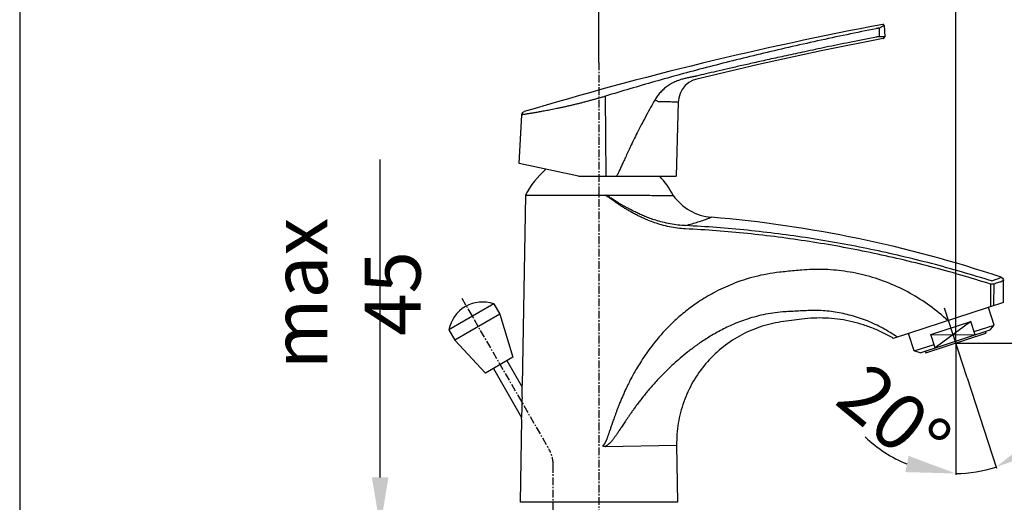
# Model space of a CAD drawing. Units: millimetres. Extents: x 0 to 297, y 0 to 420.
# Drawn here: x 0 to 159, y 249 to 326 of the extents above; entities that cross this region are included whole.
import ezdxf

# ---------------------------------------------------------------- set-up
doc = ezdxf.new("R2010")
doc.units = ezdxf.units.MM
doc.linetypes.add('ACAD_ISO04W100', pattern=[30.5, 24, -3, 0.5, -3])
doc.linetypes.add('CENTER', pattern=[2, 1.25, -0.25, 0.25, -0.25])
for name, color, linetype in [('52700', 3, 'Continuous'), ('CIENKA', 7, 'Continuous'), ('OSIE', 7, 'ACAD_ISO04W100'), ('P25', 7, 'Continuous'), ('P50', 3, 'Continuous'), ('WYMIAROWANIE', 7, 'Continuous')]:
    doc.layers.add(name, color=color, linetype=linetype)
doc.styles.add('ROMANS', font='romans.shx', dxfattribs={"width": 0.8, "height": 9})
doc.styles.add('STPS', font='romans.shx', dxfattribs={"width": 0.8, "height": 3.5})
doc.dimstyles.new('STWYM', dxfattribs={"dimtxt": 3.5, "dimasz": 3.5, "dimexe": 0.2, "dimexo": 0, "dimgap": 1, "dimtad": 1, "dimdec": 1, "dimdsep": 46, "dimtxsty": 'STPS', "dimcen": 0, "dimclrd": 256, "dimclre": 256, "dimclrt": 256, "dimaunit": 1, "dimadec": 0, "dimazin": 0, "dimtfac": 1, "dimtdec": 0, "dimtmove": 0, "dimatfit": 3, "dimfxl": 1, "dimtolj": 1, "dimarcsym": 0})

# ---------------------------------------------------------------- blocks, each defined once
blk = doc.blocks.new('*D12')
at = {"layer": 'Defpoints', "color": 0, "ltscale": 0.6}
for p in [(93.25774152043596, 331.2575263282419), (93.25774152043596, 319.5043705311337), (150.7231004645301, 274.3177716236719)]:
    blk.add_point(p, dxfattribs=at)
at = {"layer": 'WYMIAROWANIE', "lineweight": -2, "ltscale": 0.6}
for p, q in [((93.25774152043596, 319.5043705311337), (93.25774152043596, 331.4575263282419)), ((150.7231004645301, 274.3177716236719), (150.7231004645301, 331.4575263282419)), ((142.7231004645301, 331.2575263282419), (101.257741520436, 331.2575263282419))]:
    blk.add_line(p, q, dxfattribs=at)
at = {"layer": 'WYMIAROWANIE', "ltscale": 0.6}
for points in [[(101.257741520436, 332.5908596615752), (101.257741520436, 329.9241929949086), (93.25774152043596, 331.2575263282419)], [(142.7231004645301, 332.5908596615752), (142.7231004645301, 329.9241929949086), (150.7231004645301, 331.2575263282419)]]:
    blk.add_solid(points, dxfattribs=at)
at = {"layer": 'WYMIAROWANIE', "color": 3, "ltscale": 0.6, "insert": (121.0024050750436, 336.7575263282419), "char_height": 9, "attachment_point": 5, "style": 'ROMANS'}
blk.add_mtext('\\A1;~110', dxfattribs=at)
blk = doc.blocks.new('*D13')
at = {"layer": 'Defpoints', "color": 0, "ltscale": 0.6}
for p in [(150.7231004645301, 274.3177716236719), (192.0276039940975, 274.3177716236719), (107.2572653502569, 244.6655712661107)]:
    blk.add_point(p, dxfattribs=at)
at = {"layer": 'WYMIAROWANIE', "lineweight": -2, "ltscale": 0.6}
for p, q in [((150.7231004645301, 274.3177716236719), (192.2276039940975, 274.3177716236719)), ((192.0276039940975, 252.6655712661106), (192.0276039940975, 266.3177716236719)), ((107.2572653502569, 244.6655712661107), (192.2276039940975, 244.6655712661106))]:
    blk.add_line(p, q, dxfattribs=at)
at = {"layer": 'WYMIAROWANIE', "ltscale": 0.6}
for points in [[(190.6942706607642, 266.3177716236719), (193.3609373274309, 266.3177716236719), (192.0276039940975, 274.3177716236719)], [(190.6942706607642, 252.6655712661107), (193.3609373274309, 252.6655712661106), (192.0276039940975, 244.6655712661106)]]:
    blk.add_solid(points, dxfattribs=at)
at = {"layer": 'WYMIAROWANIE', "color": 3, "ltscale": 0.6, "insert": (186.5276039940975, 260.971761052634), "char_height": 9, "attachment_point": 5, "rotation": 90, "style": 'ROMANS'}
blk.add_mtext('\\A1;50', dxfattribs=at)
blk = doc.blocks.new('*D15')
at = {"layer": 'Defpoints', "color": 0, "ltscale": 0.6}
for p in [(58.04849672381998, 244.6655712661107), (79.25821769061503, 244.6655712661107), (82.61178602324162, 227.2281763870485)]:
    blk.add_point(p, dxfattribs=at)
at = {"layer": 'WYMIAROWANIE', "lineweight": -2, "ltscale": 0.6}
for p, q in [((58.04849672381998, 252.6655712661107), (58.04849672381999, 303.8710335299058)), ((79.25821769061503, 244.6655712661107), (57.84849672381998, 244.6655712661107)), ((58.04849672381997, 227.2281763870485), (58.04849672381998, 244.6655712661107)), ((82.61178602324162, 227.2281763870485), (57.84849672381997, 227.2281763870485)), ((58.04849672381997, 219.2281763870485), (58.04849672381997, 211.2281763870485))]:
    blk.add_line(p, q, dxfattribs=at)
at = {"layer": 'WYMIAROWANIE', "ltscale": 0.6}
for points in [[(56.71516339048664, 252.6655712661107), (59.38183005715332, 252.6655712661107), (58.04849672381998, 244.6655712661107)], [(56.71516339048664, 219.2281763870485), (59.38183005715331, 219.2281763870485), (58.04849672381997, 227.2281763870485)]]:
    blk.add_solid(points, dxfattribs=at)
at = {"layer": 'WYMIAROWANIE', "color": 3, "ltscale": 0.6, "insert": (52.54849672381994, 282.2996049584773), "char_height": 9, "attachment_point": 5, "rotation": 90, "style": 'ROMANS'}
blk.add_mtext('\\A1;max 45', dxfattribs=at)
blk = doc.blocks.new('*D21')
at = {"layer": 'Defpoints', "color": 0, "ltscale": 0.6}
for p in [(148.9066787326671, 279.9081428843864), (150.7231004645301, 274.3177716236718), (150.7231004645301, 274.317746271638), (152.5395221963932, 268.7274003629574), (155.0904631754656, 253.7709455345206)]:
    blk.add_point(p, dxfattribs=at)
at = {"layer": 'WYMIAROWANIE', "lineweight": -2, "ltscale": 0.6}
for p, q in [((150.7231004645301, 274.317746271638), (150.723100476936, 253.1119172162288)), ((152.5395221963932, 268.7274003629574), (157.2760698566791, 254.1498056058695))]:
    blk.add_line(p, q, dxfattribs=at)
for start, end in [(309.9549541838095, 331.9099083675958), (226.0900916659467, 248.045045849733), (270.0000000335193, 288.0000000000232)]:
    blk.add_arc((150.7231004645301, 274.3177716236718), 21.005854407443, start, end, dxfattribs=at)
at = {"layer": 'WYMIAROWANIE', "ltscale": 0.6}
for points in [[(164.8587025603106, 257.0493294515407), (163.5667938383117, 259.3821566987097), (157.214266457804, 254.3400169091285)], [(143.1233810319909, 256.144238196923), (142.6155860893241, 253.5263658915358), (150.723100476819, 253.3119172162288)]]:
    blk.add_solid(points, dxfattribs=at)
at = {"layer": 'WYMIAROWANIE', "color": 3, "ltscale": 0.6, "insert": (140.8414368631265, 262.3685354399856), "char_height": 9, "attachment_point": 5, "rotation": 320.4102618167721, "style": 'ROMANS'}
blk.add_mtext('\\A1;20%%d', dxfattribs=at)

msp = doc.modelspace()

# ---------------------------------------------------------------- linework, layer by layer
at = {"layer": '52700', "linetype": 'Continuous', "ltscale": 8}
for p, q in [((76.32732415311716, 280.6069036368731), (69.12199279363062, 276.446903636873)), ((76.32732415311716, 280.6069036368731), (77.2873241531172, 278.944134861607)), ((77.2873241531172, 278.944134861607), (70.08199279363066, 274.784134861607)), ((77.2873241531172, 278.944134861607), (79.4216835070622, 272.0473160189645)), ((69.12199279363085, 276.446903636873), (70.08199279363066, 274.784134861607)), ((70.08199279363066, 274.784134861607), (74.98763343968585, 269.4873160189645)), ((79.4216835070622, 272.0473160189645), (74.98763343968585, 269.4873160189645)), ((78.43154963548864, 271.4756619616777), (80.9082732761758, 267.1901388524934)), ((76.26648612602753, 270.2256619616777), (80.82551921336676, 262.3291850210177))]:
    msp.add_line(p, q, dxfattribs=at)
msp.add_arc((74.49799180670766, 275.4554002047841), 5.46666666666686, 70.44971886233671, 169.5502811376619, dxfattribs=at)
at = {"layer": 'CIENKA', "linetype": 'CENTER'}
for p, q in [((93.25774152043596, 319.5043705311337), (93.25774152043596, 242.4950797945078)), ((71.17137766476117, 281.5506486866656), (85.2392090795961, 257.1844499238573)), ((85.90908206067411, 163.4312127606066), (85.90908206067387, 254.6844499238573))]:
    msp.add_line(p, q, dxfattribs=at)
msp.add_arc((80.90908206067411, 254.6844499238572), 5, 0, 29.99999999999812, dxfattribs=at)
at = {"layer": 'OSIE'}
for p, q in [((152.5395221963932, 268.7274003629574), (148.9066787326671, 279.9081428843864)), ((150.7231004645301, 274.3177716236719), (150.7231004645301, 274.317746271638))]:
    msp.add_line(p, q, dxfattribs=at)
at = {"layer": 'P25', "color": 9, "linetype": 'Continuous'}
for p, q in [((139.2802113583391, 323.6333608318791), (138.4279916316914, 323.6255922732656)), ((94.40787950369076, 301.1791544020677), (94.33729269743048, 314.0644150938512))]:
    msp.add_line(p, q, dxfattribs=at)
at = {"layer": 'P25', "ltscale": 8}
for p, q in [((153.1556816418079, 277.7751219594756), (147.4196315790678, 273.5407380500712)), ((146.7229214125202, 275.6849914598335), (153.8523918083554, 275.6308685497132))]:
    msp.add_line(p, q, dxfattribs=at)
at = {"layer": 'P25', "linetype": 'Continuous'}
msp.add_line((94.32733675406939, 257.6770635848561), (105.7829397529213, 257.8722872329298), dxfattribs=at)
at = {"layer": 'P25', "color": 9, "linetype": 'Continuous'}
for points, start_tangent, end_tangent in [([(138.3702593642381, 325.0270763072401), (138.3533020919267, 325.021993740513), (138.3310208465664, 325.0162103627684), (138.3036500837115, 325.0097909727178), (138.2714618027662, 325.0028023794445), (138.2347906080058, 324.9953201830607), (138.1940155107868, 324.9874244553429), (138.1495410435396, 324.9791963443013), (138.1018038016641, 324.9707196123256), (138.051278297771, 324.9620814951321), (137.9985253520238, 324.9533801120742), (137.944118610563, 324.9447111994484), (137.8886208187005, 324.9361647287041)], (-0.9493276989980768, -0.3142879569996555), (-0.9887326521979176, -0.1496921590387152)), ([(138.3702593605744, 325.0270763948877), (138.5872675372934, 325.1434427897113), (138.7702369571953, 325.2419298294897), (138.9196019949538, 325.3225810582426), (139.0354980781092, 325.385316203929), (139.1181390198747, 325.4301331861716), (139.1676672896433, 325.4570259133191), (139.1841673045417, 325.4659905501253)], (0.8816983966145111, 0.4718134561533833), (-0.5259841961811488, 0.8504943417611143)), ([(138.3702593606306, 325.0270763947187), (138.3895247731259, 324.5596896443256), (138.4087691509224, 324.0925282412357), (138.4279916316914, 323.6255922732656)], (0.0411989354186111, -0.9991509634286369), (0.0411199632795937, -0.9991542166351924)), ([(137.8886208187005, 324.9361647287041), (133.1929375513264, 323.9720146850281), (128.4814556666624, 322.9623668351903), (123.7921538724663, 321.9120517958957), (119.2438411184062, 320.8468425048796), (114.8298226819377, 319.7663791971343), (110.5349437877439, 318.6682017727884), (106.3473538063408, 317.5504089747922), (102.2574730797448, 316.411477598007), (98.25756253620375, 315.2502048292946), (94.33729269743048, 314.0644150938512)], (-0.9803861111603094, -0.1970864608337304), (-0.9555275834797353, -0.2949017416180811)), ([(137.9444389601772, 323.5878690878898), (133.6082036070395, 322.7261866018076), (129.7977001066386, 321.9423922733482), (126.4183615977327, 321.2281590016712), (123.3999965290318, 320.5762678407593), (120.688361365223, 319.9803160104361), (118.2405055023155, 319.4346256457692), (116.0219757792327, 318.9342073849738), (114.004622592488, 318.4746915505223), (112.1664552177883, 318.0524337130784), (110.490199079682, 317.6648457765095), (108.9619930077774, 317.3090036235032)], (-0.9815491036913412, -0.1912102430381936), (-0.9743352483937627, -0.2251018074948859)), ([(138.4279916309586, 323.6255922908515), (138.4088041631921, 323.6261695080552), (138.3833253842113, 323.6258755540188), (138.351864804295, 323.6247122494456), (138.3148405707921, 323.6226946033866), (138.2727345818807, 323.6198492902008), (138.2260571481129, 323.6162112173191), (138.1753450867709, 323.611821959423), (138.1211590599712, 323.6067290062543), (138.0641197153614, 323.6009891489126), (138.0049537563655, 323.5946748079024), (137.9444389503697, 323.5878693243974)], (-0.9979972262876268, 0.06325769773081712), (-0.9934284904211487, -0.1144545080787903)), ([(108.9619930077774, 317.3090036235032), (108.8606250261921, 317.2857424594139), (108.7490076508902, 317.2609909092358), (108.6260238639286, 317.2346264088878), (108.4905558749372, 317.2064801492003), (108.3414947950509, 317.1762962467736), (108.1777540310459, 317.1436810132463), (107.9982666632372, 317.1080411655194), (107.8013039374027, 317.0683798307683), (107.5842907589629, 317.023160613365), (107.344631226186, 316.9703333270385), (107.0791424904598, 316.9070300344665), (106.7839589163973, 316.8292626181356), (106.4505389119297, 316.7302463898575), (106.0782129661645, 316.6033945807311), (105.6944233367212, 316.4521199148132), (105.3292593414376, 316.2863952758607), (104.9781774465209, 316.1046363586407), (104.6398477385512, 315.9062279541677), (104.3137126070151, 315.6907111057354), (104.0012575627636, 315.4589322788869), (103.7046317846289, 315.2126435890106), (103.4247767064767, 314.9530427344559), (103.1623057637098, 314.6811892914448), (102.9179154508552, 314.398342166529), (102.692314149431, 314.1059405819574), (102.4862021194303, 313.8056363923444), (102.3000939538517, 313.4990707693264)], (-0.973822579914734, -0.2273094429367419), (-0.4946871834647956, -0.869071107859229)), ([(94.33729269743048, 314.0644150938512), (93.74936135443704, 313.889100434034), (93.15999864467699, 313.7175423494587), (92.57099534161216, 313.5502817244827), (91.98369550978191, 313.3876804483428), (91.39951205273974, 313.2300746292461), (90.81977622454906, 313.0777353471138), (90.24574346288819, 312.9308745949062), (89.67859581714265, 312.7896504268931), (89.1197684046092, 312.6542496187124), (88.57059582963211, 312.5248018638327), (88.03225963510158, 312.4013753875091), (87.50587016922964, 312.2839960898701), (86.99247810757925, 312.1726539263283), (86.49313007346132, 312.0673175540904), (86.0088350781366, 311.9679270298419), (85.54062119529544, 311.8744110836579), (85.089490576348, 311.7866821328958), (84.65639259783893, 311.7046344524727), (84.24229517725325, 311.6281611196618), (83.84810001200776, 311.5571404094885), (83.47473315564048, 311.4914548930086), (83.12303481717527, 311.4309746153884), (82.7938223208671, 311.3755714159499), (82.48789797673498, 311.3251223730325), (82.20598222773833, 311.2795014961809), (81.94876410533516, 311.2385910313374), (81.71687297002404, 311.2022794362659), (81.5108870087131, 311.1704651483853), (81.3313116656227, 311.1430551710782), (81.17860376584667, 311.1199707517921), (81.05314170095107, 311.1011446265779), (80.95523808918324, 311.0865244292167), (80.88513760569958, 311.0760735179255), (80.84301200981554, 311.0697712446695), (80.828962056514, 311.0676138917802)], (-0.9573729266922704, -0.288854771877975), (0.1160044038688303, -0.9932486991096628)), ([(102.3000939538517, 313.4990707693264), (101.5947499073532, 312.2464454509476), (100.8286046442677, 310.8480870030482), (100.0857418922888, 309.4450777437557), (99.42809465679966, 308.1579041103678), (98.85962625345724, 307.0081379913296), (98.36100867419509, 305.9709309985122), (97.92218212989565, 305.0375781853473), (97.53360053099823, 304.1984014764957), (97.18737569604923, 303.4453656792153), (96.87701788342838, 302.771873917114), (96.59729190274084, 302.1727030929718), (96.34380563725631, 301.6432694830351), (96.1127553093404, 301.1791544020677)], (-0.4946855889144685, -0.8690720154971885), (-0.4546563419188478, -0.890666947154194)), ([(102.3000939538517, 313.4990707693264), (102.522422394688, 313.3719637146832), (102.7183595750857, 313.2625915480585), (102.8677885482689, 313.1821835525312)], (0.8659266676371619, -0.5001709770416515), (0.8866768041358086, -0.4623897111825794)), ([(106.0433988250757, 313.0990205015456), (105.8397832074447, 313.1043445228432), (105.233079553981, 313.1202079310662), (104.2356270343464, 313.1462495172474), (102.8677871774712, 313.1821806921183)], (0.9991823200979141, -0.04043131464285587), (-0.9996594478672498, 0.02609575233147299))]:
    msp.add_spline(points, degree=3, dxfattribs=dict(at, start_tangent=start_tangent, end_tangent=end_tangent))
at = {"layer": 'P25', "linetype": 'Continuous'}
for points, start_tangent, end_tangent in [([(107.1982347173835, 292.7004568180246), (105.9181034526139, 292.815935101209), (104.6022939565421, 293.0377114094245), (103.3496345277906, 293.3433963614955), (102.2382002398563, 293.6907225940019), (101.2744691352887, 294.0495611547344), (100.4259977539673, 294.4098090646975), (99.67224196549296, 294.7647822928922), (98.99794219824958, 295.1102574040343), (98.38828762798425, 295.4453114435918), (97.83107708107423, 295.7703171626823), (97.32148100498625, 296.0830215561602), (96.85881350537193, 296.379359006109), (96.43997849705192, 296.6572741342489), (96.05906120805503, 296.917199433732), (95.7098213809818, 297.1603825627906), (95.3864668865699, 297.3880496555406), (95.0846830342598, 297.6002120576437), (94.80204438895908, 297.794707899342), (94.5356480581172, 297.9677471827871), (94.28101916145852, 298.1123764402691)], (-0.9987227962559806, 0.05052500607258946), (-0.8926211109940102, 0.450807666536206)), ([(107.2067444015995, 293.2278443561125), (105.9916792400561, 293.3210003127306), (104.7356562537366, 293.5088356449543), (103.5292811723702, 293.7731980730462), (102.4476960118577, 294.0778452656589), (101.5017746850524, 294.3955435381846), (100.6637744331044, 294.7162361670874), (99.91447301727612, 295.0338508170086), (99.24015382827588, 295.3442891969108), (98.6275365711183, 295.6462879111054), (98.06502894832897, 295.9400816938161), (97.54730492705494, 296.2241104560332), (97.07381113650467, 296.4949069401327), (96.6427931515068, 296.7500559426293), (96.24944798718843, 296.9893942940134), (95.88795232103075, 297.2138732101334), (95.55274247588659, 297.4245697467985), (95.2393040611114, 297.6218528216271), (94.94487751446832, 297.804406889097), (94.66720836785703, 297.9693194071889), (94.40249977806457, 298.111657502876)], (-0.999220028851756, 0.0394884026202128), (-0.8967883714990658, 0.442459734601979)), ([(107.2067569403964, 293.2278439802705), (108.2862810728234, 293.5333410332358), (109.2129613135503, 293.8186234205444), (109.9798683030954, 294.0719892194601), (110.5847544177655, 294.2837101340165), (111.0231477489619, 294.4441837158166), (111.2896039594821, 294.5447828142173), (111.3792357763466, 294.5791644652538)], (0.965356269638257, 0.2609353802574673), (-0.1035620827624309, -0.994622991396191)), ([(156.3362103755094, 283.7962499512607), (146.7139911732479, 286.5848159715619), (136.9560592750495, 288.8766421376424), (127.0951911773468, 290.6631859271287), (117.1645587679473, 291.9387551000872), (107.1982347173835, 292.7004568180246)], (-0.9530188867410175, 0.3029108804828771), (-0.9987225979781399, 0.05052892525865584)), ([(156.4809046488208, 284.30667973382), (146.8317977381548, 287.1016932382533), (137.046780513761, 289.3984378849995), (127.1586604920064, 291.1883755407741), (117.2007184703493, 292.4658023782321), (107.2067569403964, 293.2278439802705)], (-0.9530559985100308, 0.3027940945660079), (-0.9987318511318145, 0.05034570026148433)), ([(122.3427653674682, 285.7103952217118), (118.3585021398735, 284.983792062781), (114.7743051513742, 283.8127221254384), (111.7953940332077, 282.4233014231499), (109.3211315284072, 280.9390396589358), (107.2485212312674, 279.4261100542926), (105.5106515300281, 277.9344604862486), (104.0478733924742, 276.4923818916469), (102.8114684712355, 275.1163914838803), (101.7615584059349, 273.8153254291257), (100.8661219518917, 272.5929080586674), (100.103838361224, 271.4570269813472), (99.45541076224981, 270.4113439706991), (98.9016548626962, 269.4522221114666), (98.42582731298194, 268.5729051911904), (98.01368789212802, 267.7650695241875), (97.65294249916747, 267.0190514114722), (97.33298581220015, 266.3241740348581), (97.04460312885021, 265.6689618388942), (96.77977145551677, 265.0414742269868), (96.53578984633077, 264.4403595032776), (96.31460651780162, 263.8756381710737), (96.11763952163892, 263.3566261060751), (95.94288255428955, 262.8834590302732), (95.7871133678118, 262.4519555330279), (95.64747387901366, 262.0578093670359), (95.52142232466758, 261.6966717704255), (95.40665332929484, 261.3641275922174), (95.30103335305034, 261.0556851769428), (95.20262302309948, 260.7670032532487), (95.11021100639005, 260.4956087102406), (95.02331486493699, 260.2410035921306), (94.94159494697556, 260.0029693138419), (94.86472776397954, 259.781197462748), (94.79242882081098, 259.5753586208896), (94.7244574256872, 259.385116565244), (94.66057482211954, 259.2100132725664), (94.60046029654472, 259.0492594532742), (94.54372916283091, 258.901829264718), (94.49000235376343, 258.7666851599357), (94.43889845976673, 258.6427865719828), (94.39004425326902, 258.5291442100341), (94.3431633805551, 258.4250361001993), (94.29814104233492, 258.3301110215085), (94.2548616321717, 258.2439965304846), (94.21319696312094, 258.1662872536743), (94.17302463501119, 258.0965929257651), (94.13423180430664, 258.0345496891969), (94.0966783865315, 257.9797711583754), (94.06021787384998, 257.9319024987118), (94.02483502910172, 257.8907838946981), (93.9907164055644, 257.8564215724726), (93.95798679497761, 257.8286266227555), (93.92673003030063, 257.8070755696459), (93.89678428965522, 257.7912537681201), (93.86748932827913, 257.7805878342476), (93.83797084723619, 257.7749098384917)], (-0.9939790303037164, -0.1095704673554132), (-0.9947295131529367, -0.1025338756827323)), ([(125.9408596713974, 286.0556094419841), (124.7148289390532, 285.9458758970717), (123.5161537956446, 285.8324320448905), (122.3427653674682, 285.7103952217118)], (-0.9961275140491073, -0.0879202806771334), (-0.9939806662870645, -0.10955562535773)), ([(149.4529516079726, 277.9200742342823), (146.5767917086735, 280.2895136288963), (143.3970305882112, 282.3147910021221), (139.9909689454214, 283.9402513797381), (136.4291667900061, 285.1326567934844), (132.7931940065141, 285.874014693964), (129.2347494969895, 286.1637657086364), (125.9408596713974, 286.0556094419841)], (-0.7313467935467859, 0.6820057679879511), (-0.9961229395004779, -0.08797209444435851)), ([(156.3362103755094, 283.7962499512607), (156.3283842873577, 282.580080147394), (156.3205385672641, 281.3643078270027), (156.3126732107187, 280.1489329083576)], (-0.006425776241103749, -0.999979354486731), (-0.006480550415794642, -0.9999790010126756)), ([(156.8387122141251, 283.786643671394), (156.7600739329544, 283.7896415947761), (156.6430272758892, 283.7925252974555), (156.4977171544688, 283.7946268326128), (156.3362103765803, 283.7962499509225)], (-0.998580713354122, 0.05325935520800975), (-0.9999738732043495, 0.007228617343018709)), ([(156.4809046488208, 284.30667973382), (157.2700287757123, 284.6085785309544), (157.8407868914228, 284.8317931309448), (158.0311416134491, 284.9071134033588), (158.0312482018749, 284.9071557868226)], (0.9355617092171322, 0.353163260046566), (-0.661627989961263, 0.7498322498398018)), ([(158.4155799358095, 284.3727907476494), (158.1965505757307, 284.2896231738205), (157.6125257014371, 284.0705779570734), (156.8387140040531, 283.7866442361153)], (-0.1618976569684208, 0.9868075540185816), (-0.9402453003582215, -0.3404978342872065)), ([(156.8387140040531, 283.7866442361153), (156.8310886978563, 282.6282024128027), (156.8234469772026, 281.4701231745531), (156.8157870357618, 280.3124044996091)], (-0.006571806764344128, -0.9999784054447638), (-0.00662516656486149, -0.9999780533431663)), ([(122.8569084090768, 279.327101093835), (119.711982449071, 278.8597892978366), (116.8394982439481, 278.0632134104411), (114.4020779886609, 277.0987395317627), (112.3214410569642, 276.0556271307839), (110.521488489238, 274.9830301207672), (108.9530881865594, 273.9158042663518), (107.5758334269278, 272.8751096121616), (106.3554347001896, 271.8713695494278), (105.2666562792633, 270.9117079343785), (104.2939547847104, 269.9974657890813), (103.4292430524624, 269.1342855007369), (102.6630949020216, 268.3272671915828), (101.9835097647897, 267.5759196858129), (101.3786821192632, 266.8773556544465), (100.8372465753982, 266.2266632549286), (100.3483153983948, 265.617772580275), (99.90157152092638, 265.04337602717), (99.48709527532696, 264.495024655321), (99.09561845752796, 263.9637042117529), (98.72609358870932, 263.450804765641), (98.38404574419815, 262.966785585464), (98.07412343563715, 262.5195534983991), (97.79414395770732, 262.1087633698295), (97.54029810837233, 261.731645172165), (97.30901629195705, 261.385085429133), (97.09693336021519, 261.0657259846833), (96.90082951843738, 260.7699993607185), (96.71755358360679, 260.4941414765412), (96.54417178071344, 260.2345381413049), (96.37927951300094, 259.9897745053969), (96.22237911062166, 259.759696871001), (96.07310312979007, 259.5442369278642), (95.93111230726572, 259.3432574557559), (95.79611994138895, 259.1565858633563), (95.66790753732312, 258.9840317042544), (95.54618064964143, 258.8251950218464), (95.43043811521648, 258.6793305520959), (95.32008505328258, 258.5455462110942), (95.21450242377841, 258.4229268060002), (95.11302922045002, 258.3105434134502), (95.01502488250208, 258.207550356561), (94.92014605791837, 258.1134657048012), (94.82823023401124, 258.0279920356554), (94.73908668513718, 257.950793865723), (94.65250137042494, 257.8815169927744), (94.56827742433188, 257.8198312391062), (94.48619450600995, 257.7654054020167), (94.40595063628143, 257.7178890464335), (94.32731042641171, 257.677063215496)], (-0.9966114549078092, -0.08225331571760482), (-0.9010362972237574, -0.4337436928478622)), ([(126.3158583904335, 279.5023523490172), (125.1107376607038, 279.4459616264174), (123.9580526807313, 279.3911498380825), (122.8569087062897, 279.3271027891262)], (-0.9987768966644376, -0.04944401570822918), (-0.997759368103858, -0.06690473347222942)), ([(141.293934690334, 275.2690476359875), (138.9667113046171, 276.7003482507462), (136.4929705496534, 277.8637806741269), (133.9096969215948, 278.7360837082778), (131.280626839145, 279.2968625797753), (128.7092018232097, 279.5417939283839), (126.3158587758576, 279.5023537244368)], (-0.8216285703534626, 0.5700232384551749), (-0.9974644091183897, -0.07116707484575913)), ([(93.83797084723619, 257.7749098384917), (93.92669029807917, 257.7317037760939), (94.02393790458041, 257.7039442205196), (94.12418043798584, 257.6874924976063), (94.22541100645958, 257.6796496382073), (94.32733675406939, 257.6770635848561)], (0.8379967619910131, -0.5456752027466313), (0.999741451363838, 0.02273830303533799))]:
    msp.add_spline(points, degree=3, dxfattribs=dict(at, start_tangent=start_tangent, end_tangent=end_tangent))
at = {"layer": 'P50'}
for p, q in [((139.1841673168856, 325.4659903147449), (139.2802113630175, 323.6333607420332)), ((106.0433988250757, 313.0990205015456), (105.7312512537328, 301.1791544020677)), ((80.41676899130766, 303.2025015971746), (80.82896208931834, 311.0676144421284)), ((89.9737007167746, 301.1791544020677), (80.41731394792646, 303.2104271156742)), ((89.9737007167746, 301.1791544020677), (105.7312512354142, 301.1791544020677)), ((81.41849767661688, 298.1149447025601), (80.89705321555675, 267.5235363191844)), ((81.41849767661688, 298.1149447025601), (94.40249977806457, 298.111657502876)), ((158.4157237017116, 280.8322554350746), (158.4157237017116, 284.3701916502451)), ((158.4157237017116, 280.8322554350746), (140.6705200236854, 275.0664892464111)), ((80.80373163715558, 262.0486703855626), (80.57560831041246, 248.6654352174882)), ((105.7829397529213, 257.8722872329298), (105.9398747304595, 248.6654352174882)), ((105.9398747304595, 248.6654352174882), (80.57560831041246, 248.6654352174882))]:
    msp.add_line(p, q, dxfattribs=at)
at = {"layer": 'P50', "linetype": 'Continuous', "ltscale": 8}
for p, q in [((156.8945943813624, 277.2119971519749), (155.975882091986, 280.0395028403851)), ((153.8523918083554, 275.6308685497132), (153.1556816418079, 277.7751219594756)), ((155.4605818656771, 276.1534011746239), (155.5476706364957, 275.8853694984034)), ((156.2646768943382, 276.4146674870789), (156.8945943813624, 277.2119971519749)), ((144.0290739227871, 273.0317361526909), (143.1103616334108, 275.8592418411006)), ((147.4196315790678, 273.5407380500712), (146.7229214125202, 275.6849914598335)), ((145.0073464930847, 272.7569391127052), (144.0290739227871, 273.0317361526909)), ((145.811441521746, 273.0182054251608), (145.8985302925646, 272.7501737489403))]:
    msp.add_line(p, q, dxfattribs=at)
at = {"layer": 'P50', "ltscale": 8}
for p, q in [((146.7229214125202, 275.6849914598335), (153.1556816418079, 277.7751219594756)), ((145.0073464930852, 272.7569391127056), (156.2646768943382, 276.4146674870789)), ((145.8985302925646, 272.7501737489403), (155.5476706364957, 275.8853694984034)), ((153.6782142667184, 276.1669319021539), (156.8945943813624, 277.2119971519749)), ((144.0290739227871, 273.0317361526909), (147.2454540374308, 274.0768014025119))]:
    msp.add_line(p, q, dxfattribs=at)
at = {"layer": 'P50'}
msp.add_lwpolyline([(1.405090813477727e-06, -1.115475143365074e-06), (297.0000014050899, -1.115475143365074e-06), (297.0000014050899, 419.999998884525), (1.405090813477727e-06, 419.999998884525)], close=True, dxfattribs=at)
for points in [[(139.0510157393655, 323.3416706902927), (129.0581520162352, 321.3625510750056), (118.9702056511401, 319.1724492776743), (109.0453461271336, 316.8270994903101)], [(109.0453461271336, 316.8270994903101), (108.4426724757602, 316.6262239999702), (107.7663550761545, 316.2566197515945), (107.1747931926773, 315.7625827807906), (106.6905611060315, 315.1629642854064), (106.3321375203109, 314.4806445048069), (106.1132003982889, 313.7416596305323), (106.0433988249629, 313.0990205015456)], [(80.82896206620876, 311.0676138902584), (80.83480079126275, 311.1241905085249), (80.89073534660565, 311.2961749338962), (80.99825640759195, 311.4415886857616), (81.14629048303254, 311.54546304793), (81.22994919777784, 311.5780099595929)], [(158.0313885524504, 284.9072106232392), (158.0624702389819, 284.8957538233669), (158.2364864290084, 284.785066671883), (158.3590381067761, 284.6191916726009), (158.4137179289476, 284.4203357239326), (158.4157222193676, 284.3728444537217)]]:
    msp.add_lwpolyline(points, dxfattribs=at)
for centre, radius, start, end in [((243.1146866055437, -228.3248198328828), 563.650364889928, 100.6461659833996, 106.6908596500971), ((139.0153039307911, 325.457140795691), 0.1690951094669784, 3.000000000103444, 100.6461659271952), ((138.9987724073865, 323.6186112414183), 0.281825182444964, 280.6829940803038, 2.99999999990124), ((94.35654835842024, 291.2542180323464), 14.64454594339798, 131.0807904459314, 152.0641043165741), ((92.28554800958682, 291.2542180323464), 14.64454594339798, 27.93589568342584, 42.66591628383859), ((112.0977551443189, 303.0033269148424), 8.454770519149935, 215.6049344310003, 265.1248859515056), ((94.37399367609305, 95.20719364578936), 200.0958795359244, 71.45147845819841, 85.12482171179558)]:
    msp.add_arc(centre, radius, start, end, dxfattribs=at)
for points, start_tangent, end_tangent in [([(94.40238776647675, 298.1116578129964), (96.33236224205757, 298.1102810576937), (98.18048006086019, 298.1077652091938), (99.90104315428516, 298.1041961436316), (101.4388541041453, 298.0997699154573), (102.7586947869313, 298.0947739881605), (103.817237291775, 298.0897212684112), (104.5925027449071, 298.0852527766051), (105.0652070367605, 298.082140447812), (105.2235986913902, 298.0810187638018)], (0.99999992325018, -0.0003917902936707196), (0.9999739482853683, -0.007218223505228638)), ([(122.5743551012306, 277.7169490078001), (119.1324552449028, 276.8777097532603), (115.8961580668486, 275.4363986410031), (112.9698324298477, 273.4394971878768), (110.4478507795047, 270.9514044037113), (108.4115456827103, 268.0523599576874), (106.9265868959983, 264.8358564914136), (106.0408635504755, 261.4056245309817), (105.7829397529213, 257.8722872329298)], (-0.9888826299244677, -0.148698164863149), (0.01704297882717424, -0.9998547578887129)), ([(125.9442442813634, 278.1766196513607), (122.5743551012306, 277.7169490078001)], (-0.9925811534253696, -0.1215839375277969), (-0.9888826299250775, -0.1486981648590938)), ([(140.6705200236854, 275.0664892464111), (138.9867339012831, 275.9795958743653), (137.2334243773246, 276.750831981778), (135.4225198020852, 277.3749505918183), (133.5663403640747, 277.8477056171647), (131.6775142719036, 278.1658807475375), (129.7688918402707, 278.3273113312262), (125.9442442813634, 278.1766196513607)], (-0.8586530895694677, 0.5125571887826841), (-0.9925811534246249, -0.1215839375338751)), ([(80.80373163715558, 262.0486703855626), (80.80887745729024, 262.1124257013212), (80.82324123116177, 262.2984794945927), (80.84439171120289, 262.5984461224569), (80.86889849023532, 262.9990976711973), (80.89325321308343, 263.488120974091), (80.9139255555092, 264.0450979778835), (80.92807796939951, 264.6351411587739), (80.93471840069014, 265.2229502551907), (80.93455920655015, 265.7768598382438), (80.9295264642044, 266.2657341637805), (80.92189039623099, 266.6778992175928), (80.91329708236503, 267.0197788586895), (80.90513204295371, 267.289128243639), (80.89918296158385, 267.4641894361436), (80.89705319836548, 267.5235363489451)], (0.08134548030219244, 0.9966859650032229), (-0.03634100645612406, 0.999339447460049))]:
    msp.add_spline(points, degree=3, dxfattribs=dict(at, start_tangent=start_tangent, end_tangent=end_tangent))

# ---------------------------------------------------------------- dimensions: what is measured, and where the dimension line sits
at = {"layer": 'WYMIAROWANIE', "ltscale": 0.6}
dim = msp.add_linear_dim(base=(93.25774152043596, 331.2575263282419), p1=(150.7231004645301, 274.3177716236719), p2=(93.25774152043596, 319.5043705311337), text='~110', dimstyle='STWYM', override={"dimasz": 8, "dimdec": 0, "dimtxsty": 'ROMANS', "dimclrt": 3}, dxfattribs=at)
dim.commit()
dim.dimension.update_dxf_attribs({"geometry": '*D12', "text_midpoint": (121.0024050750436, 331.2575263282419), "dimtype": 160})
for base, p1, p2, text, picture, middle in [((58.04849672381998, 244.6655712661107), (82.61178602324162, 227.2281763870485), (79.25821769061503, 244.6655712661107), 'max 45', '*D15', (58.04849672381994, 282.2996049584773)), ((192.0276039940975, 274.3177716236719), (107.2572653502569, 244.6655712661107), (150.7231004645301, 274.3177716236719), '50', '*D13', (192.0276039940975, 260.971761052634))]:
    dim = msp.add_linear_dim(base=base, p1=p1, p2=p2, angle=90, text=text, dimstyle='STWYM', override={"dimasz": 8, "dimdec": 0, "dimtxsty": 'ROMANS', "dimclrt": 3}, dxfattribs=at)
    dim.commit()
    dim.dimension.update_dxf_attribs({"geometry": picture, "text_midpoint": middle, "dimtype": 160})
dim = msp.add_angular_dim_2l(base=(155.0904631754656, 253.7709455345206), line1=((152.5395221963932, 268.7274003629574), (148.9066787326671, 279.9081428843864)), line2=((150.7231004645301, 274.3177716236719), (150.7231004645301, 274.317746271638)), text='20%%d', dimstyle='STWYM', override={"dimasz": 8, "dimdec": 0, "dimtxsty": 'ROMANS', "dimclrt": 3}, dxfattribs=at)
dim.commit()
dim.dimension.update_dxf_attribs({"geometry": '*D21', "text_midpoint": (137.3363639803558, 258.1300847694616), "dimtype": 162})

doc.saveas('drawing.dxf')
